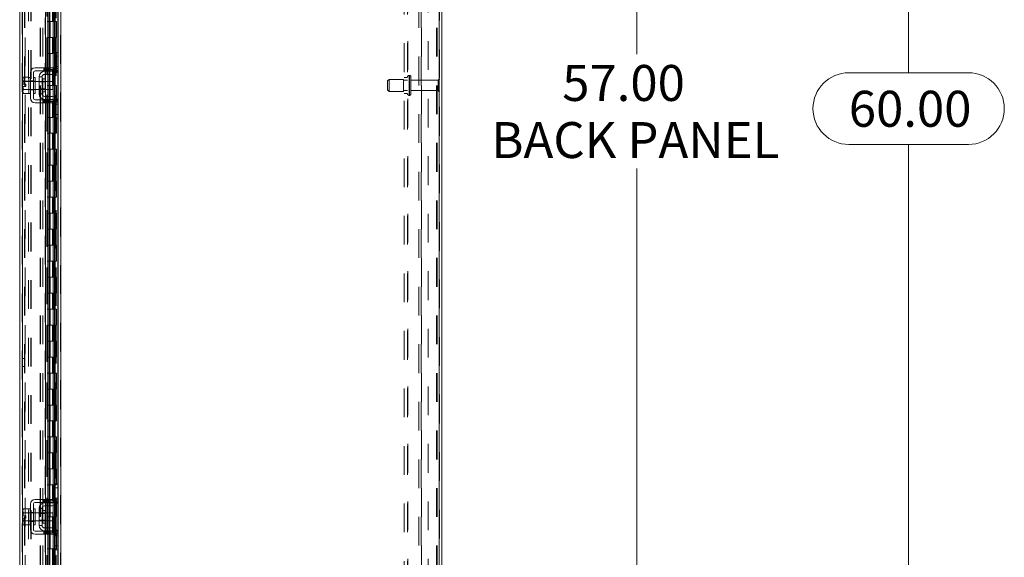
# Model space of a CAD drawing. Units: inches. Extents: x 0 to 23.4, y 0 to 16.5.
# Drawn here: x 11.6 to 15.1, y 6.6 to 8.5 of the extents above; entities that cross this region are included whole.
import ezdxf

# ---------------------------------------------------------------- set-up
doc = ezdxf.new("R2010")
doc.units = ezdxf.units.IN
doc.header["$MEASUREMENT"] = 0
doc.linetypes.add('HIDDEN', pattern=[0.075, 0.05, -0.025])
doc.styles.add('SLDTEXTSTYLE0', font='TXT', dxfattribs={"width": 0.75})
doc.dimstyles.new('SLDDIMSTYLE0', dxfattribs={"dimtxt": 0.125, "dimasz": 0.13, "dimexe": 0, "dimexo": 0.0625, "dimgap": 0.03125, "dimtad": 0, "dimtih": 1, "dimtoh": 1, "dimlfac": 9, "dimrnd": 1e-09, "dimzin": 4, "dimdsep": 46, "dimtxsty": 'SLDTEXTSTYLE0', "dimsah": 1, "dimcen": 0.09, "dimadec": 0, "dimazin": 1, "dimtfac": 1, "dimtofl": 0, "dimtmove": 0, "dimatfit": 3, "dimfxl": 1, "dimfrac": 2, "dimtolj": 1, "dimtzin": 12, "dimarcsym": 0})

# ---------------------------------------------------------------- blocks, each defined once
blk = doc.blocks.new('_D_20')
at = {"color": 7, "linetype": 'Continuous', "lineweight": 0}
for p, q in [((13.1466, 11.6043), (14.8517, 11.6043)), ((14.7267, 11.6043), (14.7267, 8.3147)), ((14.5189, 8.3147), (14.9345, 8.3147)), ((14.9345, 8.0655), (14.5189, 8.0655)), ((14.7267, 4.9376), (14.7267, 8.0655)), ((13.1466, 4.9376), (14.8517, 4.9376))]:
    blk.add_line(p, q, dxfattribs=at)
for centre, start, end in [((14.5189, 8.1901), 90, 270), ((14.9345, 8.1901), 270, 90)]:
    blk.add_arc(centre, 0.1246, start, end, dxfattribs=at)
for points in [[(14.7267, 11.6043), (14.7067, 11.4743), (14.7467, 11.4743)], [(14.7267, 4.9376), (14.7467, 5.0676), (14.7067, 5.0676)]]:
    blk.add_solid(points, dxfattribs=at)
at = {"color": 7, "linetype": 'Continuous', "lineweight": 0, "insert": (14.5189, 8.2521, -0.0107), "char_height": 0.125, "attachment_point": 1, "style": 'SLDTEXTSTYLE0'}
blk.add_mtext('60.00', dxfattribs=at)
blk = doc.blocks.new('_D_22')
at = {"color": 7, "linetype": 'Continuous', "lineweight": 0}
for p, q in [((13.1073, 11.4376), (13.9068, 11.4376)), ((13.7818, 11.4376), (13.7818, 8.3791)), ((13.7818, 5.1043), (13.7818, 7.9822)), ((13.1073, 5.1043), (13.9068, 5.1043))]:
    blk.add_line(p, q, dxfattribs=at)
for points in [[(13.7818, 11.4376), (13.7618, 11.3076), (13.8018, 11.3076)], [(13.7818, 5.1043), (13.8018, 5.2343), (13.7618, 5.2343)]]:
    blk.add_solid(points, dxfattribs=at)
at = {"color": 7, "linetype": 'Continuous', "lineweight": 0, "char_height": 0.125, "attachment_point": 1, "style": 'SLDTEXTSTYLE0'}
for s, insert in [('57.00', (13.5232, 8.3418, -0.0107)), ('BACK PANEL', (13.2766, 8.1433, -0.0107))]:
    blk.add_mtext(s, dxfattribs=dict(at, insert=insert))

msp = doc.modelspace()

# ---------------------------------------------------------------- linework, layer by layer
at = {"color": 7, "linetype": 'HIDDEN', "lineweight": 0}
for p, q in [((11.77988, 4.9459), (11.77988, 11.59597)), ((11.78132, 11.59597), (11.78132, 4.9459)), ((13.09517, 4.9459), (13.09517, 11.59597)), ((13.09661, 11.59597), (13.09661, 4.9459)), ((11.64648, 5.04801), (11.64648, 11.49386)), ((11.64792, 11.49373), (11.64792, 5.04814)), ((11.65759, 11.4376), (11.65759, 5.10427)), ((11.66877, 5.09385), (11.66877, 11.44802)), ((11.67707, 5.09385), (11.67707, 11.44802)), ((11.67851, 5.09385), (11.67851, 11.44802)), ((11.73248, 11.4376), (11.73248, 5.10427)), ((11.73392, 11.4376), (11.73392, 5.10427)), ((11.74087, 11.4376), (11.74087, 5.10427)), ((11.76455, 5.10427), (11.76455, 11.4376)), ((11.76464, 11.4376), (11.76464, 5.10427)), ((11.77014, 5.09385), (11.77014, 11.44802)), ((11.77107, 5.10427), (11.77107, 11.4376)), ((11.73262, 11.4104), (11.73262, 5.13147)), ((11.73262, 11.41006), (11.73262, 5.13181)), ((11.73387, 5.13147), (11.73387, 11.41039)), ((11.73407, 5.13147), (11.73407, 11.4104)), ((12.97395, 5.11727), (12.97395, 11.4246)), ((12.9855, 5.11727), (12.9855, 11.4246)), ((12.98695, 11.4246), (12.98695, 5.11727)), ((13.05728, 11.4246), (13.05728, 5.11727)), ((11.65478, 5.27093), (11.65478, 11.27093)), ((11.65622, 5.27093), (11.65622, 11.27093)), ((11.70896, 11.27093), (11.70896, 5.27093)), ((11.7104, 11.27093), (11.7104, 5.27093)), ((11.7187, 11.27093), (11.7187, 5.27093)), ((13.02439, 5.27093), (13.02439, 11.27093)), ((13.03269, 5.27093), (13.03269, 11.27093)), ((13.03414, 11.27093), (13.03414, 5.27093)), ((13.08687, 11.27093), (13.08687, 5.27093)), ((13.08831, 11.27093), (13.08831, 5.27093)), ((11.75273, 8.54871), (11.75273, 8.49316)), ((11.75434, 8.54871), (11.75434, 8.49316)), ((11.75764, 8.54871), (11.75764, 8.49316)), ((11.76086, 8.54871), (11.76086, 8.49316)), ((11.72651, 5.04814), (11.72651, 8.50538)), ((11.74087, 8.49316), (11.73392, 8.49316)), ((11.75764, 8.49316), (11.74087, 8.49316)), ((11.74113, 8.49316), (11.74113, 8.4376)), ((11.74113, 8.49316), (11.75845, 8.49316)), ((11.74447, 8.49316), (11.74447, 8.4376)), ((11.75476, 8.4376), (11.75476, 8.49316)), ((11.75845, 8.49316), (11.75909, 8.49316)), ((11.75909, 8.49316), (11.75909, 8.4376)), ((11.76561, 8.49316), (11.75909, 8.49316)), ((11.7617, 8.4376), (11.7617, 8.49316)), ((11.76561, 8.4376), (11.76561, 8.49316)), ((11.74087, 8.4376), (11.73392, 8.4376)), ((11.74087, 8.4376), (11.75764, 8.4376)), ((11.75845, 8.4376), (11.74113, 8.4376)), ((11.75273, 8.4376), (11.75273, 8.38205)), ((11.75434, 8.4376), (11.75434, 8.38205)), ((11.75764, 8.4376), (11.75764, 8.38205)), ((11.75909, 8.4376), (11.75845, 8.4376)), ((11.76561, 8.4376), (11.75909, 8.4376)), ((11.76086, 8.4376), (11.76086, 8.38205)), ((11.74087, 8.38205), (11.73392, 8.38205)), ((11.75764, 8.38205), (11.74087, 8.38205)), ((11.74113, 8.38205), (11.74113, 8.32649)), ((11.74113, 8.38205), (11.75845, 8.38205)), ((11.74447, 8.38205), (11.74447, 8.32649)), ((11.75476, 8.32649), (11.75476, 8.38205)), ((11.75845, 8.38205), (11.75909, 8.38205)), ((11.75909, 8.38205), (11.75909, 8.32649)), ((11.76561, 8.38205), (11.75909, 8.38205)), ((11.7617, 8.32649), (11.7617, 8.38205)), ((11.76561, 8.32649), (11.76561, 8.38205)), ((11.77014, 8.38538), (11.77014, 8.32225)), ((11.72255, 8.33149), (11.72255, 8.32093)), ((11.72589, 8.33149), (11.72589, 8.32093)), ((11.72842, 8.33149), (11.72842, 8.32093)), ((11.72842, 8.31982), (11.72842, 8.30927)), ((11.72922, 8.32093), (11.72922, 8.33149)), ((11.73373, 8.33149), (11.73373, 8.32093)), ((11.74087, 8.32649), (11.73392, 8.32649)), ((11.73561, 8.33149), (11.73561, 8.32093)), ((11.73561, 8.31982), (11.73561, 8.30927)), ((11.73706, 8.32093), (11.73706, 8.33149)), ((11.7404, 8.32093), (11.7404, 8.33149)), ((11.74087, 8.32649), (11.75764, 8.32649)), ((11.74106, 8.33149), (11.74106, 8.32093)), ((11.74106, 8.31982), (11.74106, 8.30927)), ((11.75845, 8.32649), (11.74113, 8.32649)), ((11.74237, 8.32093), (11.74237, 8.33149)), ((11.74237, 8.30927), (11.74237, 8.31982)), ((11.7438, 8.33149), (11.7438, 8.32093)), ((11.75273, 8.32649), (11.75273, 8.27093)), ((11.75434, 8.32649), (11.75434, 8.27093)), ((11.75764, 8.32649), (11.75764, 8.27093)), ((11.75909, 8.32649), (11.75845, 8.32649)), ((11.75848, 8.32316), (11.77047, 8.32316)), ((11.76561, 8.32649), (11.75909, 8.32649)), ((11.76086, 8.32649), (11.76086, 8.27093)), ((11.77158, 8.33649), (11.76102, 8.33649)), ((11.77158, 8.32982), (11.76102, 8.32982)), ((11.64899, 8.2751), (11.65095, 8.28495)), ((11.67547, 8.28538), (11.66991, 8.28538)), ((11.69158, 8.28482), (11.66991, 8.28482)), ((11.67547, 8.28655), (11.68602, 8.28655)), ((11.69158, 8.28538), (11.68602, 8.28538)), ((11.7268, 8.28482), (11.70547, 8.28482)), ((11.7268, 8.28277), (11.70547, 8.28277)), ((11.71825, 8.27093), (11.71825, 8.2931)), ((11.72842, 8.28482), (11.72842, 8.25705)), ((11.73561, 8.28482), (11.73561, 8.25705)), ((11.74106, 8.28482), (11.74106, 8.25705)), ((11.74237, 8.25705), (11.74237, 8.28482)), ((12.92161, 8.29177), (12.91606, 8.28621)), ((12.91606, 8.25566), (12.91606, 8.28621)), ((12.92161, 8.25011), (12.92161, 8.29177)), ((12.97161, 8.29177), (12.92161, 8.29177)), ((12.97161, 8.25011), (12.97161, 8.29177)), ((12.9855, 8.28927), (12.97161, 8.28927)), ((12.9855, 8.29871), (12.97395, 8.29871)), ((12.99206, 8.30566), (12.99106, 8.30566)), ((12.99106, 8.23622), (12.99106, 8.30566)), ((12.99106, 8.23631), (12.99106, 8.30564)), ((12.99206, 8.23622), (12.99206, 8.30566)), ((12.99206, 8.23631), (12.99206, 8.30564)), ((12.99761, 8.24177), (12.99761, 8.3001)), ((13.09261, 8.28927), (12.99761, 8.28927)), ((13.09261, 8.2526), (13.09261, 8.28927)), ((13.09539, 8.24983), (13.09539, 8.29205)), ((11.66991, 8.25705), (11.69158, 8.25705)), ((11.66991, 8.25649), (11.67547, 8.25649)), ((11.67547, 8.25532), (11.68602, 8.25532)), ((11.68602, 8.25649), (11.69158, 8.25649)), ((11.70547, 8.2591), (11.7268, 8.2591)), ((11.70547, 8.25705), (11.7268, 8.25705)), ((11.74087, 8.27093), (11.73392, 8.27093)), ((11.75764, 8.27093), (11.74087, 8.27093)), ((11.74113, 8.27093), (11.74113, 8.21538)), ((11.74113, 8.27093), (11.75845, 8.27093)), ((11.74447, 8.27093), (11.74447, 8.21538)), ((11.75476, 8.21538), (11.75476, 8.27093)), ((11.75845, 8.27093), (11.75909, 8.27093)), ((11.75909, 8.27093), (11.75909, 8.21538)), ((11.76561, 8.27093), (11.75909, 8.27093)), ((11.7617, 8.21538), (11.7617, 8.27093)), ((11.76561, 8.21538), (11.76561, 8.27093)), ((12.91606, 8.25566), (12.92161, 8.2501)), ((12.92161, 8.2501), (12.97161, 8.2501)), ((12.97161, 8.2526), (12.9855, 8.2526)), ((12.99761, 8.2526), (13.09261, 8.2526)), ((11.72255, 8.22093), (11.72255, 8.21038)), ((11.72589, 8.21038), (11.72589, 8.22093)), ((11.72842, 8.2326), (11.72842, 8.22205)), ((11.72842, 8.22093), (11.72842, 8.21038)), ((11.72922, 8.21038), (11.72922, 8.22093)), ((11.73373, 8.21038), (11.73373, 8.22093)), ((11.74087, 8.21538), (11.73392, 8.21538)), ((11.73561, 8.2326), (11.73561, 8.22205)), ((11.73561, 8.22093), (11.73561, 8.21038)), ((11.73706, 8.22093), (11.73706, 8.21038)), ((11.7404, 8.21038), (11.7404, 8.22093)), ((11.74087, 8.21538), (11.75764, 8.21538)), ((11.74106, 8.2326), (11.74106, 8.22205)), ((11.74106, 8.22093), (11.74106, 8.21038)), ((11.75845, 8.21538), (11.74113, 8.21538)), ((11.74237, 8.22205), (11.74237, 8.2326)), ((11.74237, 8.21038), (11.74237, 8.22093)), ((11.7438, 8.22093), (11.7438, 8.21038)), ((11.75273, 8.21538), (11.75273, 8.15982)), ((11.75434, 8.21538), (11.75434, 8.15982)), ((11.75764, 8.21538), (11.75764, 8.15982)), ((11.75909, 8.21538), (11.75845, 8.21538)), ((11.77047, 8.21871), (11.75848, 8.21871)), ((11.76561, 8.21538), (11.75909, 8.21538)), ((11.76086, 8.21538), (11.76086, 8.15982)), ((11.76102, 8.21205), (11.77158, 8.21205)), ((11.77014, 8.21961), (11.77014, 8.15649)), ((12.97395, 8.24316), (12.9855, 8.24316)), ((12.99106, 8.23621), (12.99206, 8.23621)), ((11.76102, 8.20538), (11.77158, 8.20538)), ((11.74087, 8.15982), (11.73392, 8.15982)), ((11.75764, 8.15982), (11.74087, 8.15982)), ((11.74113, 8.15982), (11.74113, 8.10427)), ((11.74113, 8.15982), (11.75845, 8.15982)), ((11.74447, 8.15982), (11.74447, 8.10427)), ((11.75476, 8.10427), (11.75476, 8.15982)), ((11.75845, 8.15982), (11.75909, 8.15982)), ((11.75909, 8.15982), (11.75909, 8.10427)), ((11.76561, 8.15982), (11.75909, 8.15982)), ((11.7617, 8.10427), (11.7617, 8.15982)), ((11.76561, 8.10427), (11.76561, 8.15982)), ((11.74087, 8.10427), (11.73392, 8.10427)), ((11.74087, 8.10427), (11.75764, 8.10427)), ((11.75845, 8.10427), (11.74113, 8.10427)), ((11.75273, 8.10427), (11.75273, 8.04871)), ((11.75434, 8.10427), (11.75434, 8.04871)), ((11.75764, 8.10427), (11.75764, 8.04871)), ((11.75909, 8.10427), (11.75845, 8.10427)), ((11.76561, 8.10427), (11.75909, 8.10427)), ((11.76086, 8.10427), (11.76086, 8.04871)), ((11.74087, 8.04871), (11.73392, 8.04871)), ((11.75764, 8.04871), (11.74087, 8.04871)), ((11.74113, 8.04871), (11.74113, 7.99316)), ((11.74113, 8.04871), (11.75845, 8.04871)), ((11.74447, 8.04871), (11.74447, 7.99316)), ((11.75476, 7.99316), (11.75476, 8.04871)), ((11.75845, 8.04871), (11.75909, 8.04871)), ((11.75909, 8.04871), (11.75909, 7.99316)), ((11.76561, 8.04871), (11.75909, 8.04871)), ((11.7617, 7.99316), (11.7617, 8.04871)), ((11.76561, 7.99316), (11.76561, 8.04871)), ((11.74087, 7.99316), (11.73392, 7.99316)), ((11.74087, 7.99316), (11.75764, 7.99316)), ((11.75845, 7.99316), (11.74113, 7.99316)), ((11.75273, 7.99316), (11.75273, 7.9376)), ((11.75434, 7.99316), (11.75434, 7.9376)), ((11.75764, 7.99316), (11.75764, 7.9376)), ((11.75909, 7.99316), (11.75845, 7.99316)), ((11.76561, 7.99316), (11.75909, 7.99316)), ((11.76086, 7.99316), (11.76086, 7.9376)), ((11.74087, 7.9376), (11.73392, 7.9376)), ((11.75764, 7.9376), (11.74087, 7.9376)), ((11.74113, 7.9376), (11.74113, 7.88205)), ((11.74113, 7.9376), (11.75845, 7.9376)), ((11.74447, 7.9376), (11.74447, 7.88205)), ((11.75476, 7.88205), (11.75476, 7.9376)), ((11.75845, 7.9376), (11.75909, 7.9376)), ((11.75909, 7.9376), (11.75909, 7.88205)), ((11.76561, 7.9376), (11.75909, 7.9376)), ((11.7617, 7.88205), (11.7617, 7.9376)), ((11.76561, 7.88205), (11.76561, 7.9376)), ((11.74087, 7.88205), (11.73392, 7.88205)), ((11.74087, 7.88205), (11.75764, 7.88205)), ((11.75845, 7.88205), (11.74113, 7.88205)), ((11.75273, 7.88205), (11.75273, 7.82649)), ((11.75434, 7.88205), (11.75434, 7.82649)), ((11.75764, 7.88205), (11.75764, 7.82649)), ((11.75909, 7.88205), (11.75845, 7.88205)), ((11.76561, 7.88205), (11.75909, 7.88205)), ((11.76086, 7.88205), (11.76086, 7.82649)), ((11.74087, 7.82649), (11.73392, 7.82649)), ((11.75764, 7.82649), (11.74087, 7.82649)), ((11.74113, 7.82649), (11.74113, 7.77093)), ((11.74113, 7.82649), (11.75845, 7.82649)), ((11.74447, 7.82649), (11.74447, 7.77093)), ((11.75476, 7.77093), (11.75476, 7.82649)), ((11.75845, 7.82649), (11.75909, 7.82649)), ((11.75909, 7.82649), (11.75909, 7.77093)), ((11.76561, 7.82649), (11.75909, 7.82649)), ((11.7617, 7.77093), (11.7617, 7.82649)), ((11.76561, 7.77093), (11.76561, 7.82649)), ((11.74087, 7.77093), (11.73392, 7.77093)), ((11.74087, 7.77093), (11.75764, 7.77093)), ((11.75845, 7.77093), (11.74113, 7.77093)), ((11.75273, 7.77093), (11.75273, 7.71538)), ((11.75434, 7.77093), (11.75434, 7.71538)), ((11.75764, 7.77093), (11.75764, 7.71538)), ((11.75909, 7.77093), (11.75845, 7.77093)), ((11.76561, 7.77093), (11.75909, 7.77093)), ((11.76086, 7.77093), (11.76086, 7.71538)), ((11.74087, 7.71538), (11.73392, 7.71538)), ((11.75764, 7.71538), (11.74087, 7.71538)), ((11.74113, 7.71538), (11.74113, 7.65982)), ((11.74113, 7.71538), (11.75845, 7.71538)), ((11.74447, 7.71538), (11.74447, 7.65982)), ((11.75476, 7.65982), (11.75476, 7.71538)), ((11.75845, 7.71538), (11.75909, 7.71538)), ((11.75909, 7.71538), (11.75909, 7.65982)), ((11.76561, 7.71538), (11.75909, 7.71538)), ((11.7617, 7.65982), (11.7617, 7.71538)), ((11.76561, 7.65982), (11.76561, 7.71538)), ((11.74087, 7.65982), (11.73392, 7.65982)), ((11.74087, 7.65982), (11.75764, 7.65982)), ((11.75845, 7.65982), (11.74113, 7.65982)), ((11.75273, 7.65982), (11.75273, 7.60427)), ((11.75434, 7.65982), (11.75434, 7.60427)), ((11.75764, 7.65982), (11.75764, 7.60427)), ((11.75909, 7.65982), (11.75845, 7.65982)), ((11.76561, 7.65982), (11.75909, 7.65982)), ((11.76086, 7.65982), (11.76086, 7.60427)), ((11.74087, 7.60427), (11.73392, 7.60427)), ((11.75764, 7.60427), (11.74087, 7.60427)), ((11.74113, 7.60427), (11.74113, 7.54871)), ((11.74113, 7.60427), (11.75845, 7.60427)), ((11.74447, 7.60427), (11.74447, 7.54871)), ((11.75476, 7.54871), (11.75476, 7.60427)), ((11.75845, 7.60427), (11.75909, 7.60427)), ((11.75909, 7.60427), (11.75909, 7.54871)), ((11.76561, 7.60427), (11.75909, 7.60427)), ((11.7617, 7.54871), (11.7617, 7.60427)), ((11.76561, 7.54871), (11.76561, 7.60427)), ((11.74087, 7.54871), (11.73392, 7.54871)), ((11.74087, 7.54871), (11.75764, 7.54871)), ((11.75845, 7.54871), (11.74113, 7.54871)), ((11.75273, 7.54871), (11.75273, 7.49316)), ((11.75434, 7.54871), (11.75434, 7.49316)), ((11.75764, 7.54871), (11.75764, 7.49316)), ((11.75909, 7.54871), (11.75845, 7.54871)), ((11.76561, 7.54871), (11.75909, 7.54871)), ((11.76086, 7.54871), (11.76086, 7.49316)), ((11.74087, 7.49316), (11.73392, 7.49316)), ((11.75764, 7.49316), (11.74087, 7.49316)), ((11.74113, 7.49316), (11.74113, 7.4376)), ((11.74113, 7.49316), (11.75845, 7.49316)), ((11.74447, 7.49316), (11.74447, 7.4376)), ((11.75476, 7.4376), (11.75476, 7.49316)), ((11.75845, 7.49316), (11.75909, 7.49316)), ((11.75909, 7.49316), (11.75909, 7.4376)), ((11.76561, 7.49316), (11.75909, 7.49316)), ((11.7617, 7.4376), (11.7617, 7.49316)), ((11.76561, 7.4376), (11.76561, 7.49316)), ((11.74087, 7.4376), (11.73392, 7.4376)), ((11.74087, 7.4376), (11.75764, 7.4376)), ((11.75845, 7.4376), (11.74113, 7.4376)), ((11.75273, 7.4376), (11.75273, 7.38205)), ((11.75434, 7.4376), (11.75434, 7.38205)), ((11.75764, 7.4376), (11.75764, 7.38205)), ((11.75909, 7.4376), (11.75845, 7.4376)), ((11.76561, 7.4376), (11.75909, 7.4376)), ((11.76086, 7.4376), (11.76086, 7.38205)), ((11.74087, 7.38205), (11.73392, 7.38205)), ((11.75764, 7.38205), (11.74087, 7.38205)), ((11.74113, 7.38205), (11.74113, 7.32649)), ((11.74113, 7.38205), (11.75845, 7.38205)), ((11.74447, 7.38205), (11.74447, 7.32649)), ((11.75476, 7.32649), (11.75476, 7.38205)), ((11.75845, 7.38205), (11.75909, 7.38205)), ((11.75909, 7.38205), (11.75909, 7.32649)), ((11.76561, 7.38205), (11.75909, 7.38205)), ((11.7617, 7.32649), (11.7617, 7.38205)), ((11.76561, 7.32649), (11.76561, 7.38205)), ((11.65478, 7.32149), (11.64648, 7.32149)), ((11.74087, 7.32649), (11.73392, 7.32649)), ((11.74087, 7.32649), (11.75764, 7.32649)), ((11.75845, 7.32649), (11.74113, 7.32649)), ((11.75273, 7.32649), (11.75273, 7.27093)), ((11.75434, 7.32649), (11.75434, 7.27093)), ((11.75764, 7.32649), (11.75764, 7.27093)), ((11.75909, 7.32649), (11.75845, 7.32649)), ((11.76561, 7.32649), (11.75909, 7.32649)), ((11.76086, 7.32649), (11.76086, 7.27093)), ((11.64648, 7.29371), (11.65478, 7.29371)), ((11.74087, 7.27093), (11.73392, 7.27093)), ((11.75764, 7.27093), (11.74087, 7.27093)), ((11.74113, 7.27093), (11.74113, 7.21538)), ((11.74113, 7.27093), (11.75845, 7.27093)), ((11.74447, 7.27093), (11.74447, 7.21538)), ((11.75476, 7.21538), (11.75476, 7.27093)), ((11.75845, 7.27093), (11.75909, 7.27093)), ((11.75909, 7.27093), (11.75909, 7.21538)), ((11.76561, 7.27093), (11.75909, 7.27093)), ((11.7617, 7.21538), (11.7617, 7.27093)), ((11.76561, 7.21538), (11.76561, 7.27093)), ((11.74087, 7.21538), (11.73392, 7.21538)), ((11.74087, 7.21538), (11.75764, 7.21538)), ((11.75845, 7.21538), (11.74113, 7.21538)), ((11.75273, 7.21538), (11.75273, 7.15982)), ((11.75434, 7.21538), (11.75434, 7.15982)), ((11.75764, 7.21538), (11.75764, 7.15982)), ((11.75909, 7.21538), (11.75845, 7.21538)), ((11.76561, 7.21538), (11.75909, 7.21538)), ((11.76086, 7.21538), (11.76086, 7.15982)), ((11.74087, 7.15982), (11.73392, 7.15982)), ((11.75764, 7.15982), (11.74087, 7.15982)), ((11.74113, 7.15982), (11.74113, 7.10427)), ((11.74113, 7.15982), (11.75845, 7.15982)), ((11.74447, 7.15982), (11.74447, 7.10427)), ((11.75476, 7.10427), (11.75476, 7.15982)), ((11.75845, 7.15982), (11.75909, 7.15982)), ((11.75909, 7.15982), (11.75909, 7.10427)), ((11.76561, 7.15982), (11.75909, 7.15982)), ((11.7617, 7.10427), (11.7617, 7.15982)), ((11.76561, 7.10427), (11.76561, 7.15982)), ((11.74087, 7.10427), (11.73392, 7.10427)), ((11.74087, 7.10427), (11.75764, 7.10427)), ((11.75845, 7.10427), (11.74113, 7.10427)), ((11.75273, 7.10427), (11.75273, 7.04871)), ((11.75434, 7.10427), (11.75434, 7.04871)), ((11.75764, 7.10427), (11.75764, 7.04871)), ((11.75909, 7.10427), (11.75845, 7.10427)), ((11.76561, 7.10427), (11.75909, 7.10427)), ((11.76086, 7.10427), (11.76086, 7.04871)), ((11.74087, 7.04871), (11.73392, 7.04871)), ((11.75764, 7.04871), (11.74087, 7.04871)), ((11.74113, 7.04871), (11.74113, 6.99316)), ((11.74113, 7.04871), (11.75845, 7.04871)), ((11.74447, 7.04871), (11.74447, 6.99316)), ((11.75476, 6.99316), (11.75476, 7.04871)), ((11.75845, 7.04871), (11.75909, 7.04871)), ((11.75909, 7.04871), (11.75909, 6.99316)), ((11.76561, 7.04871), (11.75909, 7.04871)), ((11.7617, 6.99316), (11.7617, 7.04871)), ((11.76561, 6.99316), (11.76561, 7.04871)), ((11.74087, 6.99316), (11.73392, 6.99316)), ((11.74087, 6.99316), (11.75764, 6.99316)), ((11.75845, 6.99316), (11.74113, 6.99316)), ((11.75273, 6.99316), (11.75273, 6.9376)), ((11.75434, 6.99316), (11.75434, 6.9376)), ((11.75764, 6.99316), (11.75764, 6.9376)), ((11.75909, 6.99316), (11.75845, 6.99316)), ((11.76561, 6.99316), (11.75909, 6.99316)), ((11.76086, 6.99316), (11.76086, 6.9376)), ((11.74087, 6.9376), (11.73392, 6.9376)), ((11.75764, 6.9376), (11.74087, 6.9376)), ((11.74113, 6.9376), (11.74113, 6.88205)), ((11.74113, 6.9376), (11.75845, 6.9376)), ((11.74447, 6.9376), (11.74447, 6.88205)), ((11.75476, 6.88205), (11.75476, 6.9376)), ((11.75845, 6.9376), (11.75909, 6.9376)), ((11.75909, 6.9376), (11.75909, 6.88205)), ((11.76561, 6.9376), (11.75909, 6.9376)), ((11.7617, 6.88205), (11.7617, 6.9376)), ((11.76561, 6.88205), (11.76561, 6.9376)), ((11.74087, 6.88205), (11.73392, 6.88205)), ((11.74087, 6.88205), (11.75764, 6.88205)), ((11.75845, 6.88205), (11.74113, 6.88205)), ((11.75273, 6.88205), (11.75273, 6.82649)), ((11.75434, 6.88205), (11.75434, 6.82649)), ((11.75764, 6.88205), (11.75764, 6.82649)), ((11.75909, 6.88205), (11.75845, 6.88205)), ((11.76561, 6.88205), (11.75909, 6.88205)), ((11.76086, 6.88205), (11.76086, 6.82649)), ((11.77014, 6.88538), (11.77014, 6.82225)), ((11.72255, 6.83149), (11.72255, 6.82093)), ((11.72589, 6.83149), (11.72589, 6.82093)), ((11.72842, 6.83149), (11.72842, 6.82093)), ((11.72842, 6.81982), (11.72842, 6.80927)), ((11.72922, 6.82093), (11.72922, 6.83149)), ((11.73373, 6.83149), (11.73373, 6.82093)), ((11.74087, 6.82649), (11.73392, 6.82649)), ((11.73561, 6.83149), (11.73561, 6.82093)), ((11.73561, 6.81982), (11.73561, 6.80927)), ((11.73706, 6.82093), (11.73706, 6.83149)), ((11.7404, 6.82093), (11.7404, 6.83149)), ((11.75764, 6.82649), (11.74087, 6.82649)), ((11.74106, 6.83149), (11.74106, 6.82093)), ((11.74106, 6.81982), (11.74106, 6.80927)), ((11.74113, 6.82649), (11.74113, 6.77093)), ((11.74113, 6.82649), (11.75845, 6.82649)), ((11.74237, 6.82093), (11.74237, 6.83149)), ((11.74237, 6.80927), (11.74237, 6.81982)), ((11.7438, 6.83149), (11.7438, 6.82093)), ((11.74447, 6.82649), (11.74447, 6.77093)), ((11.75476, 6.77093), (11.75476, 6.82649)), ((11.75845, 6.82649), (11.75909, 6.82649)), ((11.75848, 6.82316), (11.77047, 6.82316)), ((11.75909, 6.82649), (11.75909, 6.77093)), ((11.76561, 6.82649), (11.75909, 6.82649)), ((11.77158, 6.83649), (11.76102, 6.83649)), ((11.77158, 6.82982), (11.76102, 6.82982)), ((11.7617, 6.77093), (11.7617, 6.82649)), ((11.76561, 6.77093), (11.76561, 6.82649)), ((11.64899, 6.7751), (11.65095, 6.78495)), ((11.67547, 6.78538), (11.66991, 6.78538)), ((11.69158, 6.78482), (11.66991, 6.78482)), ((11.67547, 6.78655), (11.68602, 6.78655)), ((11.69158, 6.78538), (11.68602, 6.78538)), ((11.7268, 6.78482), (11.70547, 6.78482)), ((11.7268, 6.78277), (11.70547, 6.78277)), ((11.71825, 6.77093), (11.71825, 6.7931)), ((11.72842, 6.78482), (11.72842, 6.75705)), ((11.73561, 6.78482), (11.73561, 6.75705)), ((11.74106, 6.78482), (11.74106, 6.75705)), ((11.74237, 6.75705), (11.74237, 6.78482)), ((11.66991, 6.75705), (11.69158, 6.75705)), ((11.66991, 6.75649), (11.67547, 6.75649)), ((11.67547, 6.75532), (11.68602, 6.75532)), ((11.68602, 6.75649), (11.69158, 6.75649)), ((11.70547, 6.7591), (11.7268, 6.7591)), ((11.70547, 6.75705), (11.7268, 6.75705)), ((11.74087, 6.77093), (11.73392, 6.77093)), ((11.74087, 6.77093), (11.75764, 6.77093)), ((11.75845, 6.77093), (11.74113, 6.77093)), ((11.75273, 6.77093), (11.75273, 6.71538)), ((11.75434, 6.77093), (11.75434, 6.71538)), ((11.75764, 6.77093), (11.75764, 6.71538)), ((11.75909, 6.77093), (11.75845, 6.77093)), ((11.76561, 6.77093), (11.75909, 6.77093)), ((11.76086, 6.77093), (11.76086, 6.71538)), ((11.72255, 6.72093), (11.72255, 6.71038)), ((11.72589, 6.71038), (11.72589, 6.72093)), ((11.72842, 6.7326), (11.72842, 6.72205)), ((11.72842, 6.72093), (11.72842, 6.71038)), ((11.72922, 6.71038), (11.72922, 6.72093)), ((11.73373, 6.71038), (11.73373, 6.72093)), ((11.74087, 6.71538), (11.73392, 6.71538)), ((11.73561, 6.7326), (11.73561, 6.72205)), ((11.73561, 6.72093), (11.73561, 6.71038)), ((11.73706, 6.72093), (11.73706, 6.71038)), ((11.7404, 6.71038), (11.7404, 6.72093)), ((11.75764, 6.71538), (11.74087, 6.71538)), ((11.74106, 6.7326), (11.74106, 6.72205)), ((11.74106, 6.72093), (11.74106, 6.71038)), ((11.74113, 6.71538), (11.74113, 6.65982)), ((11.74113, 6.71538), (11.75845, 6.71538)), ((11.74237, 6.72205), (11.74237, 6.7326)), ((11.74237, 6.71038), (11.74237, 6.72093)), ((11.7438, 6.72093), (11.7438, 6.71038)), ((11.74447, 6.71538), (11.74447, 6.65982)), ((11.75476, 6.65982), (11.75476, 6.71538)), ((11.75845, 6.71538), (11.75909, 6.71538)), ((11.77047, 6.71871), (11.75848, 6.71871)), ((11.75909, 6.71538), (11.75909, 6.65982)), ((11.76561, 6.71538), (11.75909, 6.71538)), ((11.76102, 6.71205), (11.77158, 6.71205)), ((11.76102, 6.70538), (11.77158, 6.70538)), ((11.7617, 6.65982), (11.7617, 6.71538)), ((11.76561, 6.65982), (11.76561, 6.71538)), ((11.77014, 6.71961), (11.77014, 6.65649)), ((11.74087, 6.65982), (11.73392, 6.65982)), ((11.74087, 6.65982), (11.75764, 6.65982)), ((11.75845, 6.65982), (11.74113, 6.65982)), ((11.75273, 6.65982), (11.75273, 6.60427)), ((11.75434, 6.65982), (11.75434, 6.60427)), ((11.75764, 6.65982), (11.75764, 6.60427)), ((11.75909, 6.65982), (11.75845, 6.65982)), ((11.76561, 6.65982), (11.75909, 6.65982)), ((11.76086, 6.65982), (11.76086, 6.60427))]:
    msp.add_line(p, q, dxfattribs=at)
at = {"color": 7, "linetype": 'Continuous', "lineweight": 15}
for p, q in [((11.78132, 11.59597), (11.78132, 4.9459)), ((13.09517, 11.59597), (13.09517, 4.9459)), ((13.10491, 11.59597), (13.10491, 4.9459)), ((11.63818, 5.04801), (11.63818, 11.49386)), ((11.77158, 9.65807), (11.77158, 8.3838)), ((11.72842, 8.55371), (11.72842, 8.33149)), ((11.73561, 8.55371), (11.73561, 8.33149)), ((11.74237, 8.33149), (11.74237, 8.55371)), ((11.76102, 8.37205), (11.76102, 8.38538)), ((11.76102, 8.38538), (11.77158, 8.38538)), ((11.77158, 8.3838), (11.77158, 8.37205)), ((11.76102, 8.32982), (11.76102, 8.37205)), ((11.77158, 8.37205), (11.76102, 8.37205)), ((11.77158, 8.32982), (11.77158, 8.37205)), ((11.67547, 8.31538), (11.67547, 8.22649)), ((11.68602, 8.22649), (11.68602, 8.31538)), ((11.7438, 8.33149), (11.69158, 8.33149)), ((11.69158, 8.32093), (11.7438, 8.32093)), ((11.72491, 8.31982), (11.75102, 8.31982)), ((11.72842, 8.32093), (11.72842, 8.31982)), ((11.73561, 8.32093), (11.73561, 8.31982)), ((11.74237, 8.31982), (11.74237, 8.32093)), ((11.7438, 8.32093), (11.7438, 8.33149)), ((11.7438, 8.33149), (11.75769, 8.33149)), ((11.75769, 8.32093), (11.7438, 8.32093)), ((11.75769, 8.33149), (11.75769, 8.32093)), ((11.77158, 8.32982), (11.77158, 8.21205)), ((11.65095, 8.29899), (11.6488, 8.29527)), ((11.65095, 8.29899), (11.6488, 8.29262)), ((11.6488, 8.29527), (11.6488, 8.29262)), ((11.6488, 8.29135), (11.6488, 8.29262)), ((11.6488, 8.29135), (11.6488, 8.2751)), ((11.6488, 8.29135), (11.65095, 8.28497)), ((11.65095, 8.28495), (11.64899, 8.2751)), ((11.66991, 8.29899), (11.65095, 8.29899)), ((11.65095, 8.28497), (11.66991, 8.28497)), ((11.65095, 8.28495), (11.65095, 8.28497)), ((11.66991, 8.28495), (11.65095, 8.28495)), ((11.66991, 8.29871), (11.66991, 8.29899)), ((11.67547, 8.29871), (11.66991, 8.29871)), ((11.66991, 8.29871), (11.66991, 8.24316)), ((11.66991, 8.28497), (11.66991, 8.28526)), ((11.66991, 8.28495), (11.66991, 8.28497)), ((11.66991, 8.28438), (11.66991, 8.28495)), ((11.69158, 8.29871), (11.68602, 8.29871)), ((11.69158, 8.29871), (11.69158, 8.24316)), ((11.70547, 8.28482), (11.69158, 8.28482)), ((11.70547, 8.30038), (11.70547, 8.24149)), ((11.71602, 8.30038), (11.70547, 8.30038)), ((11.71602, 8.24149), (11.71602, 8.30038)), ((11.7268, 8.2931), (11.71825, 8.2931)), ((11.75102, 8.30927), (11.72491, 8.30927)), ((11.7268, 8.24877), (11.7268, 8.2931)), ((11.75325, 8.28482), (11.7268, 8.28482)), ((11.72842, 8.30927), (11.72842, 8.28482)), ((11.73561, 8.30927), (11.73561, 8.28482)), ((11.74237, 8.28482), (11.74237, 8.30927)), ((11.75325, 8.25705), (11.75325, 8.28482)), ((11.6488, 8.2751), (11.64899, 8.2751)), ((11.6488, 8.26677), (11.6488, 8.25052)), ((11.64899, 8.26677), (11.6488, 8.26677)), ((11.65095, 8.25689), (11.6488, 8.25052)), ((11.6488, 8.24925), (11.6488, 8.25052)), ((11.6488, 8.24925), (11.65095, 8.24288)), ((11.6488, 8.24925), (11.6488, 8.2466)), ((11.6488, 8.2466), (11.65095, 8.24288)), ((11.64899, 8.2751), (11.66002, 8.2751)), ((11.64899, 8.26677), (11.65095, 8.25692)), ((11.66002, 8.26677), (11.64899, 8.26677)), ((11.65095, 8.25692), (11.66991, 8.25692)), ((11.65095, 8.25692), (11.65095, 8.25689)), ((11.66991, 8.25689), (11.65095, 8.25689)), ((11.66002, 8.2751), (11.66002, 8.26677)), ((11.66991, 8.25692), (11.66991, 8.25749)), ((11.66991, 8.25689), (11.66991, 8.25692)), ((11.66991, 8.25661), (11.66991, 8.25689)), ((11.69158, 8.25705), (11.70547, 8.25705)), ((11.71825, 8.24877), (11.7268, 8.24877)), ((11.7268, 8.25705), (11.75325, 8.25705)), ((11.72842, 8.25705), (11.72842, 8.2326)), ((11.73561, 8.25705), (11.73561, 8.2326)), ((11.74237, 8.2326), (11.74237, 8.25705)), ((11.65095, 8.24288), (11.66991, 8.24288)), ((11.66991, 8.24316), (11.67547, 8.24316)), ((11.66991, 8.24288), (11.66991, 8.24316)), ((11.68602, 8.24316), (11.69158, 8.24316)), ((11.7438, 8.22093), (11.69158, 8.22093)), ((11.69158, 8.21038), (11.7438, 8.21038)), ((11.70547, 8.24149), (11.71602, 8.24149)), ((11.72491, 8.2326), (11.75102, 8.2326)), ((11.72491, 8.22205), (11.75102, 8.22205)), ((11.72842, 8.22205), (11.72842, 8.22093)), ((11.72842, 8.21038), (11.72842, 6.83149)), ((11.73561, 8.22205), (11.73561, 8.22093)), ((11.73561, 8.21038), (11.73561, 6.83149)), ((11.74237, 8.22093), (11.74237, 8.22205)), ((11.74237, 6.83149), (11.74237, 8.21038)), ((11.7438, 8.21038), (11.7438, 8.22093)), ((11.7438, 8.22093), (11.75769, 8.22093)), ((11.75769, 8.21038), (11.7438, 8.21038)), ((11.75769, 8.22093), (11.75769, 8.21038)), ((11.76102, 8.16982), (11.76102, 8.21205)), ((11.77158, 8.16982), (11.77158, 8.21205)), ((11.76102, 8.16982), (11.77158, 8.16982)), ((11.76102, 8.15649), (11.76102, 8.16982)), ((11.77158, 8.15649), (11.76102, 8.15649)), ((11.77158, 8.16982), (11.77158, 8.15807)), ((11.77158, 8.15807), (11.77158, 6.8838)), ((11.76102, 6.87205), (11.76102, 6.88538)), ((11.76102, 6.88538), (11.77158, 6.88538)), ((11.77158, 6.8838), (11.77158, 6.87205)), ((11.76102, 6.82982), (11.76102, 6.87205)), ((11.77158, 6.87205), (11.76102, 6.87205)), ((11.77158, 6.82982), (11.77158, 6.87205)), ((11.67547, 6.81538), (11.67547, 6.72649)), ((11.68602, 6.72649), (11.68602, 6.81538)), ((11.7438, 6.83149), (11.69158, 6.83149)), ((11.69158, 6.82093), (11.7438, 6.82093)), ((11.72491, 6.81982), (11.75102, 6.81982)), ((11.75102, 6.80927), (11.72491, 6.80927)), ((11.72842, 6.82093), (11.72842, 6.81982)), ((11.72842, 6.80927), (11.72842, 6.78482)), ((11.73561, 6.82093), (11.73561, 6.81982)), ((11.73561, 6.80927), (11.73561, 6.78482)), ((11.74237, 6.81982), (11.74237, 6.82093)), ((11.74237, 6.78482), (11.74237, 6.80927)), ((11.7438, 6.82093), (11.7438, 6.83149)), ((11.7438, 6.83149), (11.75769, 6.83149)), ((11.75769, 6.82093), (11.7438, 6.82093)), ((11.75769, 6.83149), (11.75769, 6.82093)), ((11.77158, 6.82982), (11.77158, 6.71205)), ((11.65095, 6.79899), (11.6488, 6.79527)), ((11.65095, 6.79899), (11.6488, 6.79262)), ((11.6488, 6.79527), (11.6488, 6.79262)), ((11.6488, 6.79135), (11.6488, 6.79262)), ((11.6488, 6.79135), (11.6488, 6.7751)), ((11.6488, 6.79135), (11.65095, 6.78497)), ((11.6488, 6.7751), (11.64899, 6.7751)), ((11.65095, 6.78495), (11.64899, 6.7751)), ((11.64899, 6.7751), (11.66002, 6.7751)), ((11.66991, 6.79899), (11.65095, 6.79899)), ((11.65095, 6.78497), (11.66991, 6.78497)), ((11.65095, 6.78495), (11.65095, 6.78497)), ((11.66991, 6.78495), (11.65095, 6.78495)), ((11.66002, 6.7751), (11.66002, 6.76677)), ((11.66991, 6.79871), (11.66991, 6.79899)), ((11.67547, 6.79871), (11.66991, 6.79871)), ((11.66991, 6.79871), (11.66991, 6.74316)), ((11.66991, 6.78497), (11.66991, 6.78526)), ((11.66991, 6.78495), (11.66991, 6.78497)), ((11.66991, 6.78438), (11.66991, 6.78495)), ((11.69158, 6.79871), (11.68602, 6.79871)), ((11.69158, 6.79871), (11.69158, 6.74316)), ((11.70547, 6.78482), (11.69158, 6.78482)), ((11.70547, 6.80038), (11.70547, 6.74149)), ((11.71602, 6.80038), (11.70547, 6.80038)), ((11.71602, 6.74149), (11.71602, 6.80038)), ((11.7268, 6.7931), (11.71825, 6.7931)), ((11.7268, 6.74877), (11.7268, 6.7931)), ((11.75325, 6.78482), (11.7268, 6.78482)), ((11.75325, 6.75705), (11.75325, 6.78482)), ((11.6488, 6.76677), (11.6488, 6.75052)), ((11.64899, 6.76677), (11.6488, 6.76677)), ((11.65095, 6.75689), (11.6488, 6.75052)), ((11.6488, 6.74925), (11.6488, 6.75052)), ((11.6488, 6.74925), (11.65095, 6.74288)), ((11.6488, 6.74925), (11.6488, 6.7466)), ((11.6488, 6.7466), (11.65095, 6.74288)), ((11.64899, 6.76677), (11.65095, 6.75692)), ((11.66002, 6.76677), (11.64899, 6.76677)), ((11.65095, 6.75692), (11.66991, 6.75692)), ((11.65095, 6.75692), (11.65095, 6.75689)), ((11.66991, 6.75689), (11.65095, 6.75689)), ((11.65095, 6.74288), (11.66991, 6.74288)), ((11.66991, 6.75692), (11.66991, 6.75749)), ((11.66991, 6.75689), (11.66991, 6.75692)), ((11.66991, 6.75661), (11.66991, 6.75689)), ((11.66991, 6.74316), (11.67547, 6.74316)), ((11.66991, 6.74288), (11.66991, 6.74316)), ((11.68602, 6.74316), (11.69158, 6.74316)), ((11.69158, 6.75705), (11.70547, 6.75705)), ((11.70547, 6.74149), (11.71602, 6.74149)), ((11.71825, 6.74877), (11.7268, 6.74877)), ((11.7268, 6.75705), (11.75325, 6.75705)), ((11.72842, 6.75705), (11.72842, 6.7326)), ((11.73561, 6.75705), (11.73561, 6.7326)), ((11.74237, 6.7326), (11.74237, 6.75705)), ((11.7438, 6.72093), (11.69158, 6.72093)), ((11.69158, 6.71038), (11.7438, 6.71038)), ((11.72491, 6.7326), (11.75102, 6.7326)), ((11.72491, 6.72205), (11.75102, 6.72205)), ((11.72842, 6.72205), (11.72842, 6.72093)), ((11.72842, 6.71038), (11.72842, 5.33149)), ((11.73561, 6.72205), (11.73561, 6.72093)), ((11.73561, 6.71038), (11.73561, 5.33149)), ((11.74237, 6.72093), (11.74237, 6.72205)), ((11.74237, 5.33149), (11.74237, 6.71038)), ((11.7438, 6.71038), (11.7438, 6.72093)), ((11.7438, 6.72093), (11.75769, 6.72093)), ((11.75769, 6.71038), (11.7438, 6.71038)), ((11.75769, 6.72093), (11.75769, 6.71038)), ((11.76102, 6.66982), (11.76102, 6.71205)), ((11.77158, 6.66982), (11.77158, 6.71205)), ((11.76102, 6.66982), (11.77158, 6.66982)), ((11.76102, 6.65649), (11.76102, 6.66982)), ((11.77158, 6.65649), (11.76102, 6.65649)), ((11.77158, 6.66982), (11.77158, 6.65807)), ((11.77158, 6.65807), (11.77158, 5.3838))]:
    msp.add_line(p, q, dxfattribs=at)
at = {"color": 8, "linetype": 'Continuous', "lineweight": 15}
for p, q in [((11.64792, 8.57296), (11.64792, 5.04814)), ((11.74106, 8.55371), (11.74106, 8.33149)), ((11.77014, 8.55371), (11.77014, 8.38538)), ((11.74106, 8.32093), (11.74106, 8.31982)), ((11.77014, 8.32225), (11.77014, 8.21961)), ((11.71825, 8.2931), (11.71825, 8.24877)), ((11.74106, 8.30927), (11.74106, 8.28482)), ((11.74106, 8.25705), (11.74106, 8.2326)), ((11.74106, 8.22205), (11.74106, 8.22093)), ((11.74106, 8.21038), (11.74106, 6.83149)), ((11.77014, 8.15649), (11.77014, 6.88538)), ((11.74106, 6.82093), (11.74106, 6.81982)), ((11.74106, 6.80927), (11.74106, 6.78482)), ((11.77014, 6.82225), (11.77014, 6.71961)), ((11.71825, 6.7931), (11.71825, 6.74877)), ((11.74106, 6.75705), (11.74106, 6.7326)), ((11.74106, 6.72205), (11.74106, 6.72093)), ((11.74106, 6.71038), (11.74106, 5.33149)), ((11.77014, 6.65649), (11.77014, 5.38538))]:
    msp.add_line(p, q, dxfattribs=at)
at = {"color": 7, "linetype": 'HIDDEN', "lineweight": 0, "flags": 128}
for points in [[(11.75769, 8.32237), (11.75658, 8.32151), (11.75561, 8.32093)], [(11.75561, 8.22093), (11.75658, 8.22036), (11.75769, 8.2195)], [(11.75769, 6.82237), (11.75658, 6.82151), (11.75561, 6.82093)], [(11.75561, 6.72093), (11.75658, 6.72036), (11.75769, 6.7195)]]:
    msp.add_lwpolyline(points, dxfattribs=at)
at = {"color": 7, "linetype": 'Continuous', "lineweight": 15}
for centre, radius, start, end in [((11.69158, 8.31538), 0.01611, 90, 180), ((11.69158, 8.31538), 0.00556, 90, 180), ((11.72491, 8.30038), 0.01944, 90, 180), ((11.75102, 8.32982), 0.02056, 270, 0), ((11.75102, 8.32982), 0.01, 270, 297.26604), ((11.75102, 8.32982), 0.01, 311.81031, 360), ((11.72491, 8.30038), 0.00889, 90, 180), ((11.71825, 8.29532), 0.00222, 180, 270), ((11.71825, 8.24655), 0.00222, 90, 180), ((11.69158, 8.22649), 0.01611, 180, 270), ((11.69158, 8.22649), 0.00556, 180, 270), ((11.72491, 8.24149), 0.01944, 180, 270), ((11.72491, 8.24149), 0.00889, 180, 270), ((11.75102, 8.21205), 0.02056, 0, 90), ((11.75102, 8.21205), 0.01, 62.73396, 90), ((11.75102, 8.21205), 0.01, 0, 48.18969), ((11.69158, 6.81538), 0.01611, 90, 180), ((11.69158, 6.81538), 0.00556, 90, 180), ((11.72491, 6.80038), 0.01944, 90, 180), ((11.72491, 6.80038), 0.00889, 90, 180), ((11.75102, 6.82982), 0.02056, 270, 0), ((11.75102, 6.82982), 0.01, 270, 297.26604), ((11.75102, 6.82982), 0.01, 311.81031, 360), ((11.71825, 6.79532), 0.00222, 180, 270), ((11.72491, 6.74149), 0.01944, 180, 270), ((11.71825, 6.74655), 0.00222, 90, 180), ((11.72491, 6.74149), 0.00889, 180, 270), ((11.69158, 6.72649), 0.01611, 180, 270), ((11.69158, 6.72649), 0.00556, 180, 270), ((11.75102, 6.71205), 0.02056, 0, 90), ((11.75102, 6.71205), 0.01, 62.73396, 90), ((11.75102, 6.71205), 0.01, 360, 48.18969)]:
    msp.add_arc(centre, radius, start, end, dxfattribs=at)
at = {"color": 7, "linetype": 'HIDDEN', "lineweight": 0}
for centre, radius, start, end in [((12.99106, 8.3001), 0.00556, 90, 180), ((12.99206, 8.3001), 0.00556, 0, 90), ((13.09539, 8.28927), 0.00278, 90, 180), ((13.09384, 8.28974), 0.00278, 0, 55.9442), ((13.09539, 8.2526), 0.00278, 180, 270), ((13.09384, 8.25212), 0.00278, 304.0558, 0), ((12.99106, 8.24177), 0.00556, 180, 270), ((12.99206, 8.24177), 0.00556, 270, 0)]:
    msp.add_arc(centre, radius, start, end, dxfattribs=at)

# ---------------------------------------------------------------- dimensions: what is measured, and where the dimension line sits
at = {"color": 7, "linetype": 'Continuous', "lineweight": 0}
dim = msp.add_linear_dim(base=(14.72668, 4.9376), p1=(13.09661, 11.60427), p2=(13.09661, 4.9376), angle=90, dimstyle='SLDDIMSTYLE0', dxfattribs=at)
dim.commit()
dim.dimension.update_dxf_attribs({"geometry": '_D_20', "text_midpoint": (14.72668, 8.19014), "dimtype": 160})
dim = msp.add_linear_dim(base=(13.7818, 5.10427), p1=(13.05728, 11.4376), p2=(13.05728, 5.10427), angle=90, text='<>\\PBACK PANEL', dimstyle='SLDDIMSTYLE0', dxfattribs=at)
dim.commit()
dim.dimension.update_dxf_attribs({"geometry": '_D_22', "text_midpoint": (13.7818, 8.18063), "dimtype": 160})

doc.saveas('drawing.dxf')
